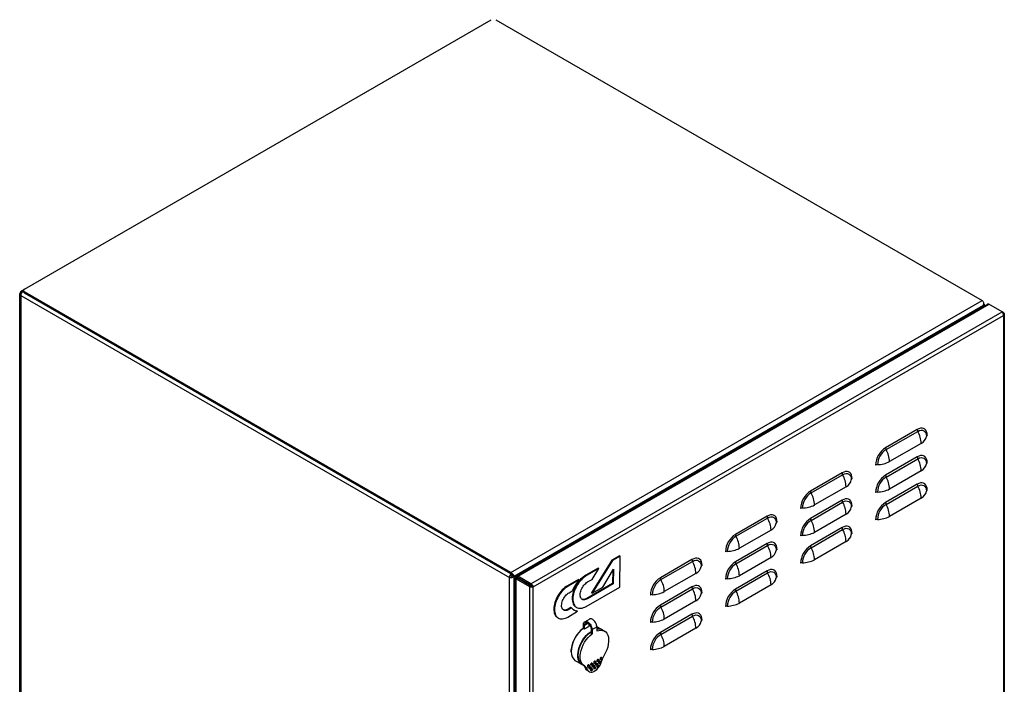
# Model space of a CAD drawing. Units: millimetres. Extents: x 2268 to 4923, y 1055 to 3441.
# Drawn here: x 4042 to 4923, y 1547 to 2142 of the extents above; entities that cross this region are included whole.
import ezdxf

# ---------------------------------------------------------------- set-up
doc = ezdxf.new("R2010")
doc.units = ezdxf.units.MM
doc.linetypes.add('SLD-Сплошная', pattern=[0])
doc.layers.add('Логотип', color=1, linetype='Continuous')

msp = doc.modelspace()

# ---------------------------------------------------------------- linework, layer by layer
at = {"linetype": 'Continuous', "lineweight": 25}
for p, q in [((4046.1, 1901.11), (4463.7, 2142.18)), ((4467.94, 2142.18), (4903.16, 1890.93)), ((4041.89, 1321.6), (4041.89, 1896.73)), ((4042.76, 1897.96), (4043.96, 1898.64)), ((4043.52, 1897.52), (4042.76, 1897.96)), ((4042.76, 1896.73), (4042.76, 1897.96)), ((4042.76, 1895.51), (4480.11, 1643.03)), ((4042.76, 1895.51), (4042.76, 1895.51)), ((4042.76, 1320.38), (4042.76, 1895.51)), ((4043.52, 1899.41), (4045.42, 1900.5)), ((4045.22, 1899.37), (4045.15, 1899.33)), ((4045.22, 1899.33), (4045.15, 1899.33)), ((4045.15, 1899.03), (4045.15, 1899.33)), ((4045.15, 1899.03), (4045.22, 1899.03)), ((4045.15, 1899.03), (4045.22, 1898.99)), ((4045.22, 1898.66), (4045.22, 1899.88)), ((4481.32, 1647.41), (4046.1, 1898.66)), ((4046.1, 1897.43), (4046.1, 1898.66)), ((4481.32, 1646.18), (4046.1, 1897.43)), ((4481.32, 1647.41), (4903.16, 1890.93)), ((4484.5, 1644.35), (4904.22, 1886.65)), ((4486.71, 1644.42), (4907.65, 1887.43)), ((4487.61, 1644.1), (4909.25, 1887.51)), ((4903.19, 1884.85), (4904.22, 1886.65)), ((4903.34, 1884.94), (4904.37, 1886.73)), ((4904.27, 1886.79), (4904.37, 1886.73)), ((4904.37, 1887.09), (4904.37, 1887.19)), ((4904.37, 1886.73), (4904.37, 1885.54)), ((4905.25, 1887.09), (4905.25, 1886.04)), ((4920.92, 1880.77), (4909.25, 1887.51)), ((4499.27, 1637.36), (4920.92, 1880.77)), ((4501.5, 1634.56), (4922.23, 1877.45)), ((4922.23, 1880.01), (4920.92, 1880.77)), ((4922.23, 1880.01), (4921.74, 1879.73)), ((4922.23, 1877.45), (4922.23, 1299.05)), ((4922.96, 1878.73), (4922.96, 1299.81)), ((4845.01, 1775.46), (4816.73, 1759.13)), ((4817.2, 1757.46), (4845.49, 1773.79)), ((4848.55, 1763.06), (4820.26, 1746.73)), ((4845.01, 1750.96), (4816.73, 1734.63)), ((4817.2, 1732.97), (4845.49, 1749.29)), ((4777.84, 1736.68), (4749.55, 1720.35)), ((4848.55, 1738.56), (4820.26, 1722.23)), ((4750.03, 1718.68), (4778.31, 1735.01)), ((4781.37, 1724.28), (4753.09, 1707.95)), ((4845.01, 1726.46), (4816.73, 1710.14)), ((4817.2, 1708.47), (4845.49, 1724.8)), ((4777.84, 1712.18), (4749.55, 1695.85)), ((4750.03, 1694.19), (4778.31, 1710.51)), ((4848.55, 1714.06), (4820.26, 1697.73)), ((4710.66, 1697.9), (4682.38, 1681.57)), ((4682.85, 1679.9), (4711.14, 1696.23)), ((4781.37, 1699.78), (4753.09, 1683.45)), ((4714.2, 1685.5), (4685.91, 1669.17)), ((4777.84, 1687.69), (4749.55, 1671.36)), ((4750.03, 1669.69), (4778.31, 1686.02)), ((4781.37, 1675.28), (4753.09, 1658.96)), ((4710.66, 1673.4), (4682.38, 1657.07)), ((4682.85, 1655.41), (4711.14, 1671.74)), ((4643.49, 1659.12), (4615.2, 1642.79)), ((4615.68, 1641.12), (4643.96, 1657.45)), ((4714.2, 1661), (4685.91, 1644.67)), ((4710.66, 1648.91), (4682.38, 1632.58)), ((4480.11, 1643.03), (4481.17, 1643.65)), ((4480.11, 1643.03), (4481.17, 1643.65)), ((4480.11, 1067.9), (4480.11, 1643.03)), ((4480.11, 1643.03), (4480.11, 1643.03)), ((4481.17, 1644.87), (4482.23, 1644.26)), ((4481.17, 1643.65), (4481.17, 1643.65)), ((4481.32, 1646.18), (4481.32, 1647.41)), ((4482.23, 1645.48), (4482.23, 1645.66)), ((4482.23, 1645.48), (4482.23, 1645.66)), ((4482.23, 1644.26), (4483.44, 1644.96)), ((4482.23, 1644.26), (4482.23, 1643.39)), ((4483.29, 1644.87), (4484.35, 1644.26)), ((4483.44, 1644.96), (4484.5, 1644.35)), ((4483.44, 1644.96), (4500.38, 1635.18)), ((4484.35, 1066.68), (4484.35, 1644.26)), ((4484.35, 1644.26), (4500.04, 1635.2)), ((4484.5, 1644.35), (4500.38, 1635.18)), ((4485.56, 1063.8), (4485.56, 1642.44)), ((4486.3, 1643.05), (4487.36, 1642.44)), ((4487.36, 1642.44), (4486.3, 1641.83)), ((4486.3, 1641.83), (4497.96, 1635.09)), ((4486.3, 1062.37), (4486.3, 1641.83)), ((4486.55, 1643.48), (4487.61, 1642.87)), ((4490.44, 1641.24), (4486.55, 1643.48)), ((4499.02, 1635.7), (4487.36, 1642.44)), ((4487.61, 1642.87), (4487.48, 1643.06)), ((4499.27, 1637.36), (4487.61, 1644.1)), ((4487.61, 1642.87), (4487.61, 1644.1)), ((4499.27, 1636.14), (4487.61, 1642.87)), ((4491.5, 1640.63), (4487.61, 1642.87)), ((4487.61, 1642.87), (4487.61, 1642.87)), ((4488.59, 1641.98), (4488.59, 1641.81)), ((4488.6, 1641.81), (4488.74, 1641.89)), ((4491.5, 1640.63), (4490.44, 1641.24)), ((4490.75, 1640.56), (4490.75, 1640.74)), ((4491.5, 1640.63), (4491.5, 1640.63)), ((4492.87, 1639.51), (4492.87, 1639.34)), ((4647.02, 1646.72), (4618.74, 1630.39)), ((4682.85, 1630.91), (4711.14, 1647.24)), ((4497.96, 1635.09), (4499.02, 1635.7)), ((4497.96, 1635.09), (4497.96, 1055.64)), ((4499.27, 1637.36), (4499.27, 1636.14)), ((4500.44, 1635.18), (4501.5, 1634.56)), ((4501.5, 1056.17), (4501.5, 1634.56)), ((4643.49, 1634.62), (4615.2, 1618.29)), ((4615.68, 1616.63), (4643.96, 1632.96)), ((4714.2, 1636.5), (4685.91, 1620.18)), ((4647.02, 1622.22), (4618.74, 1605.89)), ((4547.47, 1603.43), (4551.71, 1605.88)), ((4643.49, 1610.13), (4615.2, 1593.8)), ((4615.68, 1592.13), (4643.96, 1608.46)), ((4546.33, 1597.24), (4546.33, 1600.91)), ((4547.25, 1596.71), (4546.33, 1597.24)), ((4547.25, 1600.38), (4550.19, 1602.08)), ((4547.25, 1596.71), (4547.25, 1600.38)), ((4551.49, 1599.16), (4551.49, 1601.02)), ((4553.19, 1596.96), (4553.19, 1593.28)), ((4554.11, 1596.43), (4558.35, 1598.88)), ((4554.11, 1596.43), (4554.11, 1592.75)), ((4558.33, 1599.06), (4563.11, 1596.3)), ((4558.35, 1598.88), (4558.35, 1595.2)), ((4563.46, 1596.1), (4565.23, 1595.08)), ((4647.02, 1597.72), (4618.74, 1581.4)), ((4553.19, 1593.28), (4554.11, 1592.75)), ((4545.11, 1565.12), (4539.1, 1568.59)), ((4559.56, 1569.74), (4559.91, 1569.53)), ((4561.74, 1569.43), (4561.39, 1569.64)), ((4562.39, 1571.37), (4562.74, 1571.17)), ((4547.23, 1563.9), (4545.46, 1564.92)), ((4549.62, 1561.15), (4547.85, 1562.17)), ((4551.35, 1558.79), (4549.59, 1559.81)), ((4550.43, 1562.9), (4550.07, 1563.11)), ((4551.07, 1564.84), (4551.43, 1564.63)), ((4551.84, 1561.27), (4551.49, 1561.47)), ((4552.49, 1563.21), (4552.84, 1563)), ((4553.25, 1564.54), (4552.9, 1564.74)), ((4553.25, 1559.64), (4552.9, 1559.84)), ((4553.9, 1566.47), (4554.25, 1566.27)), ((4553.9, 1561.57), (4554.25, 1561.37)), ((4554.67, 1562.9), (4554.31, 1563.11)), ((4555.31, 1564.84), (4555.67, 1564.63)), ((4556.08, 1566.17), (4555.73, 1566.37)), ((4556.08, 1561.27), (4555.73, 1561.47)), ((4556.73, 1568.1), (4557.08, 1567.9)), ((4556.73, 1563.21), (4557.08, 1563)), ((4557.5, 1564.53), (4557.14, 1564.74)), ((4558.14, 1566.47), (4558.5, 1566.27)), ((4558.91, 1567.8), (4558.56, 1568.01)), ((4558.91, 1562.9), (4558.56, 1563.11)), ((4559.56, 1564.84), (4559.91, 1564.63)), ((4560.32, 1566.17), (4559.97, 1566.37)), ((4560.97, 1568.1), (4561.32, 1567.9))]:
    msp.add_line(p, q, dxfattribs=at)
at = {"linetype": 'Continuous'}
msp.add_line((4042.76, 1897.96), (4042.76, 1320.38), dxfattribs=at)
at = {"linetype": 'Continuous', "lineweight": 25, "flags": 128}
for points in [[(4853.98, 1770.28), (4853.85, 1772), (4853.44, 1773.51), (4852.78, 1774.76), (4851.89, 1775.72), (4850.78, 1776.36), (4849.5, 1776.66), (4848.08, 1776.6), (4846.57, 1776.2), (4845.01, 1775.46)], [(4845.49, 1773.79), (4847, 1774.49), (4848.46, 1774.82), (4849.8, 1774.77), (4850.98, 1774.33), (4851.94, 1773.53), (4852.66, 1772.4), (4853.1, 1770.97), (4853.25, 1769.31)], [(4853.98, 1745.78), (4853.85, 1747.5), (4853.44, 1749.01), (4852.78, 1750.27), (4851.89, 1751.23), (4850.78, 1751.87), (4849.5, 1752.16), (4848.08, 1752.11), (4846.57, 1751.7), (4845.01, 1750.96)], [(4845.49, 1749.29), (4847, 1750), (4848.46, 1750.33), (4849.8, 1750.27), (4850.98, 1749.84), (4851.94, 1749.04), (4852.66, 1747.9), (4853.1, 1746.47), (4853.25, 1744.81)], [(4786.81, 1731.5), (4786.67, 1733.22), (4786.27, 1734.73), (4785.61, 1735.98), (4784.71, 1736.94), (4783.6, 1737.58), (4782.32, 1737.88), (4780.91, 1737.82), (4779.39, 1737.42), (4777.84, 1736.68)], [(4778.31, 1735.01), (4779.83, 1735.71), (4781.28, 1736.04), (4782.63, 1735.99), (4783.8, 1735.55), (4784.77, 1734.75), (4785.49, 1733.62), (4785.93, 1732.19), (4786.08, 1730.53)], [(4853.98, 1721.28), (4853.85, 1723), (4853.44, 1724.51), (4852.78, 1725.77), (4851.89, 1726.73), (4850.78, 1727.37), (4849.5, 1727.67), (4848.08, 1727.61), (4846.57, 1727.21), (4845.01, 1726.46)], [(4845.49, 1724.8), (4847, 1725.5), (4848.46, 1725.83), (4849.8, 1725.78), (4850.98, 1725.34), (4851.94, 1724.54), (4852.66, 1723.4), (4853.1, 1721.98), (4853.25, 1720.31)], [(4786.81, 1707), (4786.67, 1708.72), (4786.27, 1710.23), (4785.61, 1711.49), (4784.71, 1712.45), (4783.6, 1713.09), (4782.32, 1713.38), (4780.91, 1713.33), (4779.39, 1712.92), (4777.84, 1712.18)], [(4778.31, 1710.51), (4779.83, 1711.22), (4781.28, 1711.55), (4782.63, 1711.49), (4783.8, 1711.06), (4784.77, 1710.26), (4785.49, 1709.12), (4785.93, 1707.69), (4786.08, 1706.03)], [(4719.63, 1692.72), (4719.5, 1694.44), (4719.09, 1695.95), (4718.43, 1697.2), (4717.53, 1698.17), (4716.43, 1698.8), (4715.15, 1699.1), (4713.73, 1699.04), (4712.22, 1698.64), (4710.66, 1697.9)], [(4711.14, 1696.23), (4712.65, 1696.93), (4714.11, 1697.26), (4715.45, 1697.21), (4716.63, 1696.77), (4717.59, 1695.97), (4718.31, 1694.84), (4718.75, 1693.41), (4718.9, 1691.75)], [(4786.81, 1682.5), (4786.67, 1684.22), (4786.27, 1685.74), (4785.61, 1686.99), (4784.71, 1687.95), (4783.6, 1688.59), (4782.32, 1688.89), (4780.91, 1688.83), (4779.39, 1688.43), (4777.84, 1687.69)], [(4778.31, 1686.02), (4779.83, 1686.72), (4781.28, 1687.05), (4782.63, 1687), (4783.8, 1686.56), (4784.77, 1685.76), (4785.49, 1684.62), (4785.93, 1683.2), (4786.08, 1681.53)], [(4719.63, 1668.22), (4719.5, 1669.94), (4719.09, 1671.45), (4718.43, 1672.71), (4717.53, 1673.67), (4716.43, 1674.31), (4715.15, 1674.6), (4713.73, 1674.55), (4712.22, 1674.14), (4710.66, 1673.4)], [(4711.14, 1671.74), (4712.65, 1672.44), (4714.11, 1672.77), (4715.45, 1672.71), (4716.63, 1672.28), (4717.59, 1671.48), (4718.31, 1670.34), (4718.75, 1668.91), (4718.9, 1667.25)], [(4652.46, 1653.94), (4652.32, 1655.66), (4651.92, 1657.17), (4651.26, 1658.42), (4650.36, 1659.39), (4649.25, 1660.02), (4647.97, 1660.32), (4646.56, 1660.27), (4645.04, 1659.86), (4643.49, 1659.12)], [(4643.96, 1657.45), (4645.48, 1658.15), (4646.93, 1658.49), (4648.28, 1658.43), (4649.45, 1658), (4650.42, 1657.19), (4651.14, 1656.06), (4651.58, 1654.63), (4651.73, 1652.97)], [(4719.63, 1643.72), (4719.5, 1645.45), (4719.09, 1646.96), (4718.43, 1648.21), (4717.53, 1649.17), (4716.43, 1649.81), (4715.15, 1650.11), (4713.73, 1650.05), (4712.22, 1649.65), (4710.66, 1648.91)], [(4711.14, 1647.24), (4712.65, 1647.94), (4714.11, 1648.27), (4715.45, 1648.22), (4716.63, 1647.78), (4717.59, 1646.98), (4718.31, 1645.84), (4718.75, 1644.42), (4718.9, 1642.75)], [(4652.46, 1629.44), (4652.32, 1631.16), (4651.92, 1632.67), (4651.26, 1633.93), (4650.36, 1634.89), (4649.25, 1635.53), (4647.97, 1635.82), (4646.56, 1635.77), (4645.04, 1635.36), (4643.49, 1634.62)], [(4643.96, 1632.96), (4645.48, 1633.66), (4646.93, 1633.99), (4648.28, 1633.94), (4649.45, 1633.5), (4650.42, 1632.7), (4651.14, 1631.56), (4651.58, 1630.13), (4651.73, 1628.47)], [(4652.46, 1604.95), (4652.32, 1606.67), (4651.92, 1608.18), (4651.26, 1609.43), (4650.36, 1610.39), (4649.25, 1611.03), (4647.97, 1611.33), (4646.56, 1611.27), (4645.04, 1610.87), (4643.49, 1610.13)], [(4643.96, 1608.46), (4645.48, 1609.16), (4646.93, 1609.49), (4648.28, 1609.44), (4649.45, 1609), (4650.42, 1608.2), (4651.14, 1607.07), (4651.58, 1605.64), (4651.73, 1603.97)], [(4545.3, 1565.01), (4545.27, 1565.03), (4544.08, 1565.87), (4543.09, 1567), (4542.31, 1568.39), (4541.76, 1570.02), (4541.45, 1571.87), (4541.39, 1573.88), (4541.57, 1576.03), (4542, 1578.26), (4542.67, 1580.55), (4543.56, 1582.84), (4544.65, 1585.08), (4545.93, 1587.25), (4547.36, 1589.28), (4548.93, 1591.15), (4550.6, 1592.81), (4552.34, 1594.24), (4553.19, 1594.84)], [(4551.49, 1600.3), (4551.61, 1600.33), (4552, 1600.42)], [(4558.35, 1595.2), (4560.19, 1595.74), (4561.94, 1595.92), (4563.56, 1595.73), (4565.02, 1595.19), (4566.29, 1594.3), (4567.33, 1593.08), (4568.13, 1591.56), (4568.67, 1589.78), (4568.93, 1587.76), (4568.91, 1585.57), (4568.61, 1583.24), (4568.04, 1580.83), (4567.2, 1578.38), (4566.13, 1575.96), (4564.83, 1573.62)], [(4545.46, 1564.92), (4544.62, 1565.5), (4543.58, 1566.59), (4542.76, 1567.96), (4542.17, 1569.58), (4541.83, 1571.42), (4541.73, 1573.43), (4541.89, 1575.59), (4542.3, 1577.84), (4542.95, 1580.15), (4543.83, 1582.46), (4544.93, 1584.74), (4546.21, 1586.93), (4547.65, 1588.99), (4549.23, 1590.89), (4550.92, 1592.58), (4552.67, 1594.03), (4553.18, 1594.39)], [(4547.62, 1563.69), (4546.33, 1564.53), (4545.25, 1565.71), (4544.42, 1567.19), (4543.85, 1568.94), (4543.55, 1570.93), (4543.53, 1573.1), (4543.79, 1575.41), (4544.32, 1577.82), (4545.12, 1580.26), (4546.17, 1582.68), (4547.44, 1585.04), (4548.9, 1587.27), (4550.52, 1589.33), (4552.27, 1591.17), (4554.11, 1592.75)], [(4549.62, 1561.15), (4550.13, 1560), (4550.88, 1559.12), (4551.84, 1558.57), (4552.97, 1558.34), (4554.22, 1558.46), (4555.55, 1558.92), (4556.91, 1559.71), (4558.24, 1560.78), (4559.49, 1562.11), (4560.62, 1563.63), (4561.57, 1565.3), (4562.32, 1567.04), (4562.84, 1568.78)], [(4559.06, 1569.69), (4558.79, 1569.47), (4558.56, 1569.16), (4558.4, 1568.81), (4558.35, 1568.46), (4558.4, 1568.18), (4558.56, 1568.01), (4558.56, 1568.01)], [(4559.41, 1569.48), (4559.68, 1569.58), (4559.91, 1569.53), (4560.06, 1569.36), (4560.12, 1569.08), (4560.06, 1568.73), (4559.91, 1568.38), (4559.68, 1568.07), (4559.41, 1567.85), (4559.14, 1567.76), (4558.91, 1567.8), (4558.76, 1567.98), (4558.7, 1568.26), (4558.76, 1568.6), (4558.91, 1568.96), (4559.14, 1569.27), (4559.41, 1569.48)], [(4559.56, 1569.74), (4559.33, 1569.78), (4559.06, 1569.69)], [(4561.89, 1571.32), (4561.61, 1571.1), (4561.39, 1570.79), (4561.23, 1570.44), (4561.18, 1570.1), (4561.23, 1569.81), (4561.39, 1569.64), (4561.39, 1569.64)], [(4562.24, 1571.12), (4562.51, 1571.21), (4562.74, 1571.17), (4562.89, 1570.99), (4562.95, 1570.71), (4562.89, 1570.36), (4562.74, 1570.01), (4562.51, 1569.7), (4562.24, 1569.48), (4561.97, 1569.39), (4561.74, 1569.43), (4561.59, 1569.61), (4561.53, 1569.89), (4561.59, 1570.24), (4561.74, 1570.59), (4561.97, 1570.9), (4562.24, 1571.12)], [(4562.39, 1571.37), (4562.16, 1571.41), (4561.89, 1571.32)], [(4550.57, 1564.79), (4550.3, 1564.57), (4550.07, 1564.26), (4549.92, 1563.91), (4549.86, 1563.56), (4549.92, 1563.28), (4550.07, 1563.11), (4550.07, 1563.11)], [(4550.93, 1564.59), (4551.2, 1564.68), (4551.43, 1564.63), (4551.58, 1564.46), (4551.63, 1564.18), (4551.58, 1563.83), (4551.43, 1563.48), (4551.2, 1563.17), (4550.93, 1562.95), (4550.65, 1562.86), (4550.43, 1562.9), (4550.27, 1563.08), (4550.22, 1563.36), (4550.27, 1563.7), (4550.43, 1564.06), (4550.65, 1564.37), (4550.93, 1564.59)], [(4551.07, 1564.84), (4550.84, 1564.88), (4550.57, 1564.79)], [(4551.99, 1563.16), (4551.72, 1562.94), (4551.49, 1562.63), (4551.33, 1562.27), (4551.28, 1561.93), (4551.33, 1561.65), (4551.49, 1561.47), (4551.49, 1561.47)], [(4552.34, 1562.95), (4552.61, 1563.05), (4552.84, 1563), (4552.99, 1562.82), (4553.05, 1562.54), (4552.99, 1562.2), (4552.84, 1561.85), (4552.61, 1561.54), (4552.34, 1561.32), (4552.07, 1561.22), (4551.84, 1561.27), (4551.69, 1561.45), (4551.63, 1561.73), (4551.69, 1562.07), (4551.84, 1562.42), (4552.07, 1562.73), (4552.34, 1562.95)], [(4552.49, 1563.21), (4552.26, 1563.25), (4551.99, 1563.16)], [(4553.4, 1566.42), (4553.13, 1566.2), (4552.9, 1565.89), (4552.75, 1565.54), (4552.69, 1565.2), (4552.75, 1564.92), (4552.9, 1564.74), (4552.9, 1564.74)], [(4553.4, 1561.52), (4553.13, 1561.3), (4552.9, 1561), (4552.75, 1560.64), (4552.69, 1560.3), (4552.75, 1560.02), (4552.9, 1559.84), (4552.9, 1559.84)], [(4553.75, 1566.22), (4554.02, 1566.31), (4554.25, 1566.27), (4554.41, 1566.09), (4554.46, 1565.81), (4554.41, 1565.47), (4554.25, 1565.11), (4554.02, 1564.8), (4553.75, 1564.58), (4553.48, 1564.49), (4553.25, 1564.54), (4553.1, 1564.71), (4553.05, 1564.99), (4553.1, 1565.34), (4553.25, 1565.69), (4553.48, 1566), (4553.75, 1566.22)], [(4553.75, 1561.32), (4554.02, 1561.41), (4554.25, 1561.37), (4554.41, 1561.19), (4554.46, 1560.91), (4554.41, 1560.57), (4554.25, 1560.21), (4554.02, 1559.9), (4553.75, 1559.69), (4553.48, 1559.59), (4553.25, 1559.64), (4553.1, 1559.81), (4553.05, 1560.09), (4553.1, 1560.44), (4553.25, 1560.79), (4553.48, 1561.1), (4553.75, 1561.32)], [(4553.9, 1566.47), (4553.67, 1566.52), (4553.4, 1566.42)], [(4553.9, 1561.57), (4553.67, 1561.62), (4553.4, 1561.52)], [(4554.81, 1564.79), (4554.54, 1564.57), (4554.31, 1564.26), (4554.16, 1563.91), (4554.11, 1563.56), (4554.16, 1563.28), (4554.31, 1563.11), (4554.31, 1563.11)], [(4555.17, 1564.58), (4555.44, 1564.68), (4555.67, 1564.63), (4555.82, 1564.46), (4555.87, 1564.18), (4555.82, 1563.83), (4555.67, 1563.48), (4555.44, 1563.17), (4555.17, 1562.95), (4554.9, 1562.86), (4554.67, 1562.9), (4554.51, 1563.08), (4554.46, 1563.36), (4554.51, 1563.7), (4554.67, 1564.06), (4554.9, 1564.37), (4555.17, 1564.58)], [(4555.31, 1564.84), (4555.08, 1564.88), (4554.81, 1564.79)], [(4556.23, 1568.05), (4555.96, 1567.84), (4555.73, 1567.53), (4555.58, 1567.17), (4555.52, 1566.83), (4555.58, 1566.55), (4555.73, 1566.37), (4555.73, 1566.37)], [(4556.23, 1563.16), (4555.96, 1562.94), (4555.73, 1562.63), (4555.58, 1562.27), (4555.52, 1561.93), (4555.58, 1561.65), (4555.73, 1561.47), (4555.73, 1561.47)], [(4556.58, 1567.85), (4556.85, 1567.94), (4557.08, 1567.9), (4557.24, 1567.72), (4557.29, 1567.44), (4557.24, 1567.1), (4557.08, 1566.75), (4556.85, 1566.44), (4556.58, 1566.22), (4556.31, 1566.12), (4556.08, 1566.17), (4555.93, 1566.34), (4555.87, 1566.63), (4555.93, 1566.97), (4556.08, 1567.32), (4556.31, 1567.63), (4556.58, 1567.85)], [(4556.58, 1562.95), (4556.85, 1563.05), (4557.08, 1563), (4557.24, 1562.82), (4557.29, 1562.54), (4557.24, 1562.2), (4557.08, 1561.85), (4556.85, 1561.54), (4556.58, 1561.32), (4556.31, 1561.22), (4556.08, 1561.27), (4555.93, 1561.45), (4555.87, 1561.73), (4555.93, 1562.07), (4556.08, 1562.42), (4556.31, 1562.73), (4556.58, 1562.95)], [(4556.73, 1568.1), (4556.5, 1568.15), (4556.23, 1568.05)], [(4556.73, 1563.21), (4556.5, 1563.25), (4556.23, 1563.16)], [(4557.64, 1566.42), (4557.37, 1566.2), (4557.14, 1565.89), (4556.99, 1565.54), (4556.94, 1565.2), (4556.99, 1564.92), (4557.14, 1564.74), (4557.14, 1564.74)], [(4558, 1566.22), (4558.27, 1566.31), (4558.5, 1566.27), (4558.65, 1566.09), (4558.7, 1565.81), (4558.65, 1565.47), (4558.5, 1565.11), (4558.27, 1564.8), (4558, 1564.58), (4557.73, 1564.49), (4557.5, 1564.53), (4557.34, 1564.71), (4557.29, 1564.99), (4557.34, 1565.34), (4557.5, 1565.69), (4557.73, 1566), (4558, 1566.22)], [(4558.14, 1566.47), (4557.91, 1566.52), (4557.64, 1566.42)], [(4559.06, 1564.79), (4558.79, 1564.57), (4558.56, 1564.26), (4558.4, 1563.91), (4558.35, 1563.56), (4558.4, 1563.28), (4558.56, 1563.11), (4558.56, 1563.11)], [(4559.41, 1564.58), (4559.68, 1564.68), (4559.91, 1564.63), (4560.06, 1564.46), (4560.12, 1564.18), (4560.06, 1563.83), (4559.91, 1563.48), (4559.68, 1563.17), (4559.41, 1562.95), (4559.14, 1562.86), (4558.91, 1562.9), (4558.76, 1563.08), (4558.7, 1563.36), (4558.76, 1563.7), (4558.91, 1564.06), (4559.14, 1564.37), (4559.41, 1564.58)], [(4559.56, 1564.84), (4559.33, 1564.88), (4559.06, 1564.79)], [(4560.47, 1568.05), (4560.2, 1567.84), (4559.97, 1567.53), (4559.82, 1567.17), (4559.76, 1566.83), (4559.82, 1566.55), (4559.97, 1566.37), (4559.97, 1566.37)], [(4560.82, 1567.85), (4561.1, 1567.94), (4561.32, 1567.9), (4561.48, 1567.72), (4561.53, 1567.44), (4561.48, 1567.1), (4561.32, 1566.75), (4561.1, 1566.44), (4560.82, 1566.22), (4560.55, 1566.12), (4560.32, 1566.17), (4560.17, 1566.34), (4560.12, 1566.63), (4560.17, 1566.97), (4560.32, 1567.32), (4560.55, 1567.63), (4560.82, 1567.85)], [(4560.97, 1568.1), (4560.74, 1568.15), (4560.47, 1568.05)]]:
    msp.add_lwpolyline(points, dxfattribs=at)
at = {"linetype": 'Continuous', "lineweight": 25}
for centre, radius, start, end in [((4043.23, 1896.73), 1.31, 110.78234, 249.21766), ((4046.72, 1898.81), 1.51, 185.69532, 245.62431), ((4046.56, 1899.88), 1.31, 110.78256, 249.21645), ((4848.58, 1775.57), 3.57, 181.84403, 209.98235), ((4825.59, 1762.31), 22.97, 1.84916, 29.97435), ((4845.06, 1770.58), 8.29, 294.86834, 351.17572), ((4854.53, 1769.11), 1.29, 114.85731, 171.19207), ((4827.15, 1742.75), 19.42, 122.47636, 177.52365), ((4826.3, 1743.24), 16.88, 122.60554, 177.39451), ((4820.29, 1759.24), 3.57, 181.84403, 209.98235), ((4797.31, 1745.99), 22.97, 1.84916, 29.97435), ((4809.43, 1766.98), 22.97, 270.02511, 298.14758), ((4848.58, 1751.08), 3.57, 181.84403, 209.98235), ((4825.59, 1737.82), 22.97, 1.84916, 29.97435), ((4845.06, 1746.08), 8.29, 294.86834, 351.17572), ((4854.53, 1744.61), 1.29, 114.85731, 171.19207), ((4781.4, 1736.79), 3.57, 181.84403, 209.98235), ((4809.44, 1740.44), 3.57, 90.01754, 118.15256), ((4758.41, 1723.53), 22.97, 1.84916, 29.97435), ((4777.89, 1731.8), 8.29, 294.86834, 351.17574), ((4787.35, 1730.33), 1.29, 114.85754, 171.19179), ((4827.15, 1718.25), 19.42, 122.47636, 177.52365), ((4826.3, 1718.75), 16.88, 122.60554, 177.39451), ((4820.29, 1734.75), 3.57, 181.84403, 209.98235), ((4797.31, 1721.49), 22.97, 1.84916, 29.97435), ((4759.98, 1703.97), 19.42, 122.47637, 177.52363), ((4759.12, 1704.46), 16.88, 122.60553, 177.39453), ((4753.12, 1720.46), 3.57, 181.84403, 209.98235), ((4730.13, 1707.21), 22.97, 1.84916, 29.97435), ((4809.44, 1715.95), 3.57, 90.01754, 118.15256), ((4809.43, 1742.49), 22.97, 270.02511, 298.14758), ((4848.58, 1726.58), 3.57, 181.84403, 209.98235), ((4825.59, 1713.32), 22.97, 1.84916, 29.97435), ((4845.06, 1721.58), 8.29, 294.86834, 351.17572), ((4854.53, 1720.12), 1.29, 114.85731, 171.19207), ((4781.4, 1712.3), 3.57, 181.84403, 209.98235), ((4758.41, 1699.04), 22.97, 1.84916, 29.97435), ((4827.15, 1693.76), 19.42, 122.47636, 177.52365), ((4820.29, 1710.25), 3.57, 181.84403, 209.98235), ((4742.26, 1701.67), 3.57, 90.01766, 118.15254), ((4742.25, 1728.2), 22.97, 270.02511, 298.14757), ((4777.89, 1707.3), 8.29, 294.86834, 351.17574), ((4787.35, 1705.83), 1.29, 114.85754, 171.19179), ((4826.3, 1694.25), 16.88, 122.60554, 177.39451), ((4797.31, 1696.99), 22.97, 1.84916, 29.97435), ((4714.23, 1698.01), 3.57, 181.84403, 209.98235), ((4691.24, 1684.76), 22.97, 1.84916, 29.97435), ((4710.71, 1693.02), 8.29, 294.86833, 351.17575), ((4720.17, 1691.55), 1.29, 114.85787, 171.19152), ((4759.98, 1679.47), 19.42, 122.47637, 177.52363), ((4759.12, 1679.97), 16.88, 122.60553, 177.39453), ((4753.12, 1695.97), 3.57, 181.84403, 209.98235), ((4730.13, 1682.71), 22.97, 1.84916, 29.97435), ((4809.44, 1691.45), 3.57, 90.01754, 118.15256), ((4809.43, 1717.99), 22.97, 270.02511, 298.14758), ((4742.25, 1703.71), 22.97, 270.02511, 298.14757), ((4781.4, 1687.8), 3.57, 181.84403, 209.98235), ((4758.41, 1674.54), 22.97, 1.84916, 29.97435), ((4692.8, 1665.19), 19.42, 122.47631, 177.52369), ((4691.95, 1665.68), 16.88, 122.60548, 177.39456), ((4685.94, 1681.68), 3.57, 181.84403, 209.98235), ((4662.96, 1668.43), 22.97, 1.84916, 29.97435), ((4742.26, 1677.17), 3.57, 90.01766, 118.15254), ((4777.89, 1682.81), 8.29, 294.86834, 351.17574), ((4787.35, 1681.34), 1.29, 114.85754, 171.19179), ((4675.09, 1662.89), 3.57, 90.01771, 118.15238), ((4675.08, 1689.42), 22.97, 270.0251, 298.1476), ((4714.23, 1673.52), 3.57, 181.84403, 209.98235), ((4691.24, 1660.26), 22.97, 1.84916, 29.97435), ((4710.71, 1668.52), 8.29, 294.86833, 351.17575), ((4720.17, 1667.05), 1.29, 114.85787, 171.19152), ((4759.98, 1654.98), 19.42, 122.47637, 177.52363), ((4759.12, 1655.47), 16.88, 122.60553, 177.39453), ((4753.12, 1671.47), 3.57, 181.84403, 209.98235), ((4730.13, 1658.21), 22.97, 1.84916, 29.97435), ((4647.05, 1659.23), 3.57, 181.84403, 209.98235), ((4624.06, 1645.98), 22.97, 1.84916, 29.97435), ((4692.8, 1640.69), 19.42, 122.47631, 177.52369), ((4685.94, 1657.19), 3.57, 181.84403, 209.98235), ((4742.25, 1679.21), 22.97, 270.02511, 298.14757), ((4643.54, 1654.24), 8.29, 294.86836, 351.17573), ((4653, 1652.77), 1.29, 114.85775, 171.19163), ((4691.95, 1641.19), 16.88, 122.60548, 177.39456), ((4662.96, 1643.93), 22.97, 1.84916, 29.97435), ((4714.23, 1649.02), 3.57, 181.84403, 209.98235), ((4742.26, 1652.67), 3.57, 90.01766, 118.15254), ((4484.75, 1642.82), 4.65, 135.02996, 177.30371), ((4625.63, 1626.41), 19.42, 122.47628, 177.52372), ((4624.77, 1626.9), 16.88, 122.60556, 177.39444), ((4618.77, 1642.91), 3.57, 181.84403, 209.98235), ((4595.78, 1629.65), 22.97, 1.84916, 29.97435), ((4675.09, 1638.39), 3.57, 90.01771, 118.15238), ((4675.08, 1664.93), 22.97, 270.0251, 298.1476), ((4691.24, 1635.76), 22.97, 1.84916, 29.97435), ((4710.71, 1644.03), 8.29, 294.86833, 351.17575), ((4720.17, 1642.56), 1.29, 114.85787, 171.19152), ((4607.9, 1650.64), 22.97, 270.02512, 298.14761), ((4647.05, 1634.74), 3.57, 181.84403, 209.98235), ((4624.06, 1621.48), 22.97, 1.84916, 29.97435), ((4692.8, 1616.2), 19.42, 122.47631, 177.52369), ((4691.95, 1616.69), 16.88, 122.60548, 177.39456), ((4685.94, 1632.69), 3.57, 181.84403, 209.98235), ((4662.96, 1619.43), 22.97, 1.84916, 29.97435), ((4607.91, 1624.11), 3.57, 90.01712, 118.15275), ((4643.54, 1629.74), 8.29, 294.86836, 351.17573), ((4653, 1628.27), 1.29, 114.85775, 171.19163), ((4625.63, 1601.92), 19.42, 122.47628, 177.52372), ((4624.77, 1602.41), 16.88, 122.60556, 177.39444), ((4618.77, 1618.41), 3.57, 181.84403, 209.98235), ((4595.78, 1605.15), 22.97, 1.84916, 29.97435), ((4675.09, 1613.89), 3.57, 90.01771, 118.15238), ((4675.08, 1640.43), 22.97, 270.0251, 298.1476), ((4607.9, 1626.15), 22.97, 270.02512, 298.14761), ((4647.05, 1610.24), 3.57, 181.84403, 209.98235), ((4624.06, 1596.98), 22.97, 1.84916, 29.97435), ((4643.54, 1605.25), 8.29, 294.86836, 351.17573), ((4653, 1603.78), 1.29, 114.85775, 171.19163), ((4563.19, 1575.57), 27.83, 127.29822, 178.32123), ((4562.81, 1575.68), 27.56, 126.78307, 173.08469), ((4557.74, 1583.45), 16.91, 111.6682, 128.32642), ((4559.74, 1590.14), 7.01, 59.80298, 101.16313), ((4560.07, 1589.83), 7.13, 61.57335, 103.53753), ((4607.91, 1599.61), 3.57, 90.01712, 118.15275), ((4625.63, 1577.42), 19.42, 122.47628, 177.52372), ((4624.77, 1577.91), 16.88, 122.60556, 177.39444), ((4618.77, 1593.91), 3.57, 181.84403, 209.98235), ((4595.78, 1580.66), 22.97, 1.84916, 29.97435), ((4607.91, 1575.11), 3.57, 90.01712, 118.15275), ((4607.9, 1601.65), 22.97, 270.02512, 298.14761), ((4544.36, 1575.89), 9, 176.80365, 234.22396), ((4578.64, 1565.1), 16.23, 148.29699, 166.87101), ((4543.77, 1561.07), 4.23, 15.17563, 51.18299), ((4545.78, 1560.18), 3.96, 14.18542, 62.2623), ((4551.61, 1563.12), 3.87, 194.10008, 238.51489)]:
    msp.add_arc(centre, radius, start, end, dxfattribs=at)
at = {"linetype": 'Continuous', "lineweight": 25, "extrusion": (0, 0, -1)}
for centre, major_axis, ratio, start_param, end_param in [((4902.1, 1887.87), (0.4, 3.29), 0.71152, 0.293914, 1.86471), ((4902.25, 1887.96), (-2.99, 0.93), 0.264711, 2.273642, 3.844438), ((4482.23, 1645.48), (-2.65, -1.99), 0.711499, 4.418325, 5.989121), ((4482.38, 1645.57), (-2.3, 2.12), 0.264838, 0.867915, 2.438712), ((4482.38, 1645.57), (-1.5, 0.87), 0.00007, 0.785358, 2.356154)]:
    msp.add_ellipse(centre, major_axis=major_axis, ratio=ratio, start_param=start_param, end_param=end_param, dxfattribs=at)
at = {"linetype": 'Continuous', "lineweight": 25}
for points, knots in [([(4042.76, 1897.96), (4042.82, 1898.27), (4042.92, 1898.9), (4043.48, 1899.47), (4044.25, 1899.67), (4044.85, 1899.44), (4045.15, 1899.33)], [0, 0, 0, 0, 0.249998, 0.5, 0.750002, 1, 1, 1, 1]), ([(4045.15, 1899.03), (4044.85, 1898.85), (4044.25, 1898.48), (4043.48, 1897.54), (4042.92, 1896.49), (4042.82, 1895.83), (4042.76, 1895.51)], [0, 0, 0, 0, 0.249998, 0.5, 0.750002, 1, 1, 1, 1]), ([(4909.25, 1887.51), (4909.03, 1887.56), (4908.56, 1887.68), (4908, 1887.63), (4907.74, 1887.45), (4907.67, 1887.39)], [0, 0, 0, 0, 0.3789481, 0.8221936, 1, 1, 1, 1]), ([(4922.23, 1877.45), (4922.24, 1877.68), (4922.27, 1878.17), (4922.09, 1879), (4921.74, 1879.79), (4921.32, 1880.4), (4921.04, 1880.66), (4920.92, 1880.77)], [0, 0, 0, 0, 0.193011, 0.410572, 0.628122, 0.845709, 1, 1, 1, 1]), ([(4922.23, 1880.01), (4922.39, 1879.87), (4922.74, 1879.56), (4922.98, 1878.98), (4922.96, 1878.37), (4922.68, 1877.84), (4922.36, 1877.56), (4922.23, 1877.45)], [0, 0, 0, 0, 0.193, 0.410556, 0.628131, 0.845687, 1, 1, 1, 1]), ([(4486.3, 1641.83), (4486.14, 1641.89), (4485.79, 1642.01), (4485.54, 1642.31), (4485.57, 1642.63), (4485.85, 1642.9), (4486.17, 1643.01), (4486.3, 1643.05)], [0, 0, 0, 0, 0.189383, 0.410898, 0.63244, 0.853978, 1, 1, 1, 1]), ([(4486.55, 1643.48), (4486.52, 1643.65), (4486.45, 1644.02), (4486.59, 1644.38), (4486.88, 1644.52), (4487.25, 1644.4), (4487.51, 1644.18), (4487.61, 1644.1)], [0, 0, 0, 0, 0.189388, 0.41092, 0.63244, 0.853991, 1, 1, 1, 1]), ([(4487.36, 1642.44), (4487.27, 1642.43), (4487.1, 1642.41), (4487.08, 1642.43), (4487.07, 1642.44)], [0, 0, 0, 0, 0.548535, 1, 1, 1, 1]), ([(4487.47, 1643.12), (4487.46, 1643.12), (4487.46, 1643.15), (4487.52, 1643.08), (4487.58, 1642.94), (4487.61, 1642.87)], [0, 0, 0, 0, 0.058334, 0.568276, 1, 1, 1, 1]), ([(4501.5, 1634.56), (4501.31, 1634.5), (4500.89, 1634.38), (4500.09, 1634.34), (4499.22, 1634.47), (4498.48, 1634.74), (4498.12, 1634.99), (4497.96, 1635.09)], [0, 0, 0, 0, 0.193011, 0.410571, 0.628122, 0.845709, 1, 1, 1, 1]), ([(4500.44, 1635.18), (4500.34, 1635.17), (4500.15, 1635.17), (4499.79, 1635.24), (4499.42, 1635.39), (4499.17, 1635.56), (4499.05, 1635.68), (4499.02, 1635.7)], [0, 0, 0, 0, 0.232396, 0.464803, 0.697153, 0.929444, 1, 1, 1, 1]), ([(4499.27, 1637.36), (4499.48, 1637.26), (4499.92, 1637.04), (4500.55, 1636.46), (4501.06, 1635.77), (4501.38, 1635.1), (4501.47, 1634.72), (4501.5, 1634.56)], [0, 0, 0, 0, 0.193, 0.410556, 0.628131, 0.845687, 1, 1, 1, 1]), ([(4499.27, 1636.14), (4499.4, 1636.1), (4499.64, 1636.02), (4499.97, 1635.79), (4500.24, 1635.52), (4500.38, 1635.3), (4500.43, 1635.2), (4500.44, 1635.18)], [0, 0, 0, 0, 0.23237, 0.4648, 0.69711, 0.929412, 1, 1, 1, 1]), ([(4546.33, 1600.91), (4546.37, 1601.37), (4546.45, 1602.29), (4547.07, 1603.25), (4548.01, 1603.75), (4549.22, 1603.68), (4550.55, 1603.04), (4551.84, 1601.92), (4552.94, 1600.42), (4553.74, 1598.74), (4554.08, 1597.37), (4554.1, 1596.64), (4554.11, 1596.43)], [0, 0, 0, 0, 0.102497, 0.204576, 0.31159, 0.419068, 0.526602, 0.634125, 0.741148, 0.848493, 0.955506, 1, 1, 1, 1]), ([(4558.35, 1598.88), (4558.31, 1599.38), (4558.23, 1600.39), (4557.61, 1602.06), (4556.67, 1603.64), (4555.46, 1604.97), (4554.13, 1605.88), (4552.87, 1606.2), (4552.03, 1606.16), (4551.75, 1605.89), (4551.73, 1605.86)], [0, 0, 0, 0, 0.136617, 0.27268, 0.415348, 0.558671, 0.7021, 0.845553, 0.988358, 1, 1, 1, 1]), ([(4547.25, 1600.38), (4547.28, 1600.73), (4547.34, 1601.43), (4547.81, 1602.17), (4548.53, 1602.55), (4549.46, 1602.49), (4550.47, 1602.01), (4551.46, 1601.15), (4552.3, 1600.01), (4552.9, 1598.72), (4553.17, 1597.67), (4553.18, 1597.12), (4553.19, 1596.96)], [0, 0, 0, 0, 0.1025216, 0.2046263, 0.3116513, 0.4191361, 0.5266793, 0.6342035, 0.7412197, 0.8485607, 0.9555618, 1, 1, 1, 1]), ([(4535.25, 1576.61), (4535.23, 1577.15), (4535.2, 1577.83), (4535.3, 1578.56), (4535.32, 1578.7)], [0, 0, 0, 0, 0.796062, 1, 1, 1, 1])]:
    msp.add_open_spline(points, degree=3, knots=knots, dxfattribs=at)
at = {"layer": 'Логотип', "color": 1, "linetype": 'SLD-Сплошная', "lineweight": 25}
for p, q in [((4571.74, 1658.55), (4553.58, 1629.3)), ((4572.37, 1658.18), (4554.21, 1628.93)), ((4578.53, 1662.47), (4571.74, 1658.55)), ((4572.37, 1658.18), (4571.74, 1658.55)), ((4579.16, 1662.1), (4572.37, 1658.18)), ((4579.16, 1662.1), (4578.53, 1662.47)), ((4578.79, 1634.51), (4579.16, 1662.1)), ((4559.58, 1651.53), (4548.48, 1645.12)), ((4560.21, 1651.16), (4549.1, 1644.75)), ((4554.14, 1641.37), (4560.21, 1651.16)), ((4560.21, 1651.16), (4559.58, 1651.53)), ((4563.79, 1634.46), (4573.22, 1650.47)), ((4572.58, 1649.37), (4572.42, 1637.68)), ((4573.22, 1650.47), (4573.05, 1637.31)), ((4541.86, 1641.3), (4532.07, 1635.65)), ((4542.48, 1640.92), (4532.69, 1635.27)), ((4542.48, 1640.92), (4541.86, 1641.3)), ((4550.1, 1639.04), (4554.14, 1641.37)), ((4533.5, 1629.46), (4536.22, 1631.03)), ((4548.73, 1617.16), (4578.79, 1634.51)), ((4572.42, 1637.68), (4549.27, 1624.32)), ((4573.05, 1637.31), (4549.89, 1623.94)), ((4554.21, 1628.93), (4563.79, 1634.46)), ((4573.05, 1637.31), (4572.42, 1637.68)), ((4554.21, 1628.93), (4553.58, 1629.3)), ((4532.32, 1607.68), (4541.13, 1612.77)), ((4535.18, 1616.18), (4532.67, 1614.74)), ((4535.8, 1615.81), (4533.3, 1614.37)), ((4535.8, 1615.81), (4535.18, 1616.18)), ((4539.58, 1616.69), (4540.21, 1616.32)), ((4541.13, 1612.77), (4540.51, 1613.14)), ((4523.17, 1607.22), (4523.8, 1606.85))]:
    msp.add_line(p, q, dxfattribs=at)
at = {"layer": 'Логотип', "color": 1, "linetype": 'SLD-Сплошная', "lineweight": 25, "flags": 128}
for points in [[(4548.48, 1645.12), (4547.3, 1644.37), (4546.12, 1643.5), (4544.97, 1642.51), (4543.86, 1641.41), (4542.78, 1640.21), (4541.76, 1638.93), (4540.8, 1637.58), (4539.91, 1636.16), (4539.1, 1634.7), (4538.38, 1633.21), (4537.76, 1631.7), (4537.24, 1630.18), (4536.82, 1628.68), (4536.52, 1627.2), (4536.33, 1625.76), (4536.25, 1624.37), (4536.29, 1623.05), (4536.45, 1621.82), (4536.72, 1620.67), (4537.1, 1619.62), (4537.58, 1618.69), (4538.18, 1617.88), (4538.87, 1617.2), (4539.58, 1616.69)], [(4549.1, 1644.75), (4547.92, 1644), (4546.75, 1643.13), (4545.6, 1642.14), (4544.48, 1641.04), (4543.41, 1639.84), (4542.38, 1638.56), (4541.42, 1637.21), (4540.54, 1635.79), (4539.73, 1634.33), (4539.01, 1632.84), (4538.39, 1631.32), (4537.86, 1629.81), (4537.45, 1628.3), (4537.14, 1626.83), (4536.95, 1625.39), (4536.88, 1624), (4536.92, 1622.68), (4537.07, 1621.44), (4537.34, 1620.3), (4537.72, 1619.25), (4538.21, 1618.32), (4538.8, 1617.51), (4539.49, 1616.83), (4540.27, 1616.28), (4541.14, 1615.88), (4542.07, 1615.62), (4543.08, 1615.51), (4544.14, 1615.55), (4545.24, 1615.73), (4546.39, 1616.07), (4547.55, 1616.54), (4548.73, 1617.16)], [(4549.89, 1623.94), (4549.03, 1623.51), (4548.19, 1623.22), (4547.38, 1623.06), (4546.61, 1623.05), (4545.9, 1623.19), (4545.27, 1623.47), (4544.71, 1623.88), (4544.24, 1624.42), (4543.87, 1625.09), (4543.61, 1625.87), (4543.45, 1626.74), (4543.41, 1627.69), (4543.48, 1628.71), (4543.66, 1629.77), (4543.95, 1630.87), (4544.34, 1631.97), (4544.83, 1633.07), (4545.41, 1634.14), (4546.07, 1635.16), (4546.79, 1636.13), (4547.57, 1637.01), (4548.39, 1637.8), (4549.24, 1638.48), (4550.1, 1639.04)], [(4532.07, 1635.65), (4530.89, 1634.9), (4529.72, 1634.03), (4528.56, 1633.03), (4527.45, 1631.94), (4526.37, 1630.74), (4525.35, 1629.46), (4524.39, 1628.11), (4523.5, 1626.69), (4522.69, 1625.23), (4521.97, 1623.74), (4521.35, 1622.22), (4520.83, 1620.71), (4520.41, 1619.2), (4520.11, 1617.73), (4519.92, 1616.29), (4519.84, 1614.9), (4519.88, 1613.58), (4520.04, 1612.34), (4520.31, 1611.19), (4520.69, 1610.15), (4521.18, 1609.22), (4521.77, 1608.41), (4522.46, 1607.73), (4523.17, 1607.22)], [(4532.69, 1635.27), (4531.51, 1634.53), (4530.34, 1633.65), (4529.19, 1632.66), (4528.07, 1631.56), (4527, 1630.37), (4525.97, 1629.09), (4525.01, 1627.73), (4524.13, 1626.32), (4523.32, 1624.86), (4522.6, 1623.36), (4521.98, 1621.85), (4521.46, 1620.34), (4521.04, 1618.83), (4520.74, 1617.35), (4520.54, 1615.91), (4520.47, 1614.53), (4520.51, 1613.21), (4520.66, 1611.97), (4520.93, 1610.82), (4521.31, 1609.78), (4521.8, 1608.85), (4522.39, 1608.03), (4523.08, 1607.35), (4523.86, 1606.81), (4524.73, 1606.4), (4525.66, 1606.15), (4526.67, 1606.04), (4527.73, 1606.07), (4528.84, 1606.26), (4529.98, 1606.59), (4531.14, 1607.07), (4532.32, 1607.68)], [(4533.3, 1614.37), (4532.44, 1613.93), (4531.6, 1613.64), (4530.79, 1613.49), (4530.02, 1613.48), (4529.31, 1613.61), (4528.67, 1613.89), (4528.11, 1614.3), (4527.65, 1614.85), (4527.28, 1615.51), (4527.01, 1616.29), (4526.86, 1617.16), (4526.82, 1618.11), (4526.89, 1619.13), (4527.07, 1620.19), (4527.36, 1621.29), (4527.75, 1622.39), (4528.24, 1623.49), (4528.82, 1624.56), (4529.47, 1625.58), (4530.2, 1626.55), (4530.98, 1627.43), (4531.8, 1628.22), (4532.64, 1628.9), (4533.5, 1629.46)], [(4549.27, 1624.32), (4548.41, 1623.89), (4547.57, 1623.59), (4546.75, 1623.44), (4545.99, 1623.43), (4545.28, 1623.56), (4544.93, 1623.69)], [(4532.67, 1614.74), (4531.82, 1614.31), (4530.97, 1614.01), (4530.16, 1613.86), (4529.39, 1613.85), (4528.69, 1613.98), (4528.34, 1614.11)]]:
    msp.add_lwpolyline(points, dxfattribs=at)
at = {"layer": 'Логотип', "color": 1, "linetype": 'SLD-Сплошная', "lineweight": 25}
for centre, radius, start, end in [((4586.98, 1605.83), 56.67, 141.74242, 153.60596), ((4543.6, 1623.29), 10.8, 223.79829, 256.80408), ((4543.03, 1623.82), 10.97, 241.3015, 256.70213)]:
    msp.add_arc(centre, radius, start, end, dxfattribs=at)

doc.saveas('drawing.dxf')
